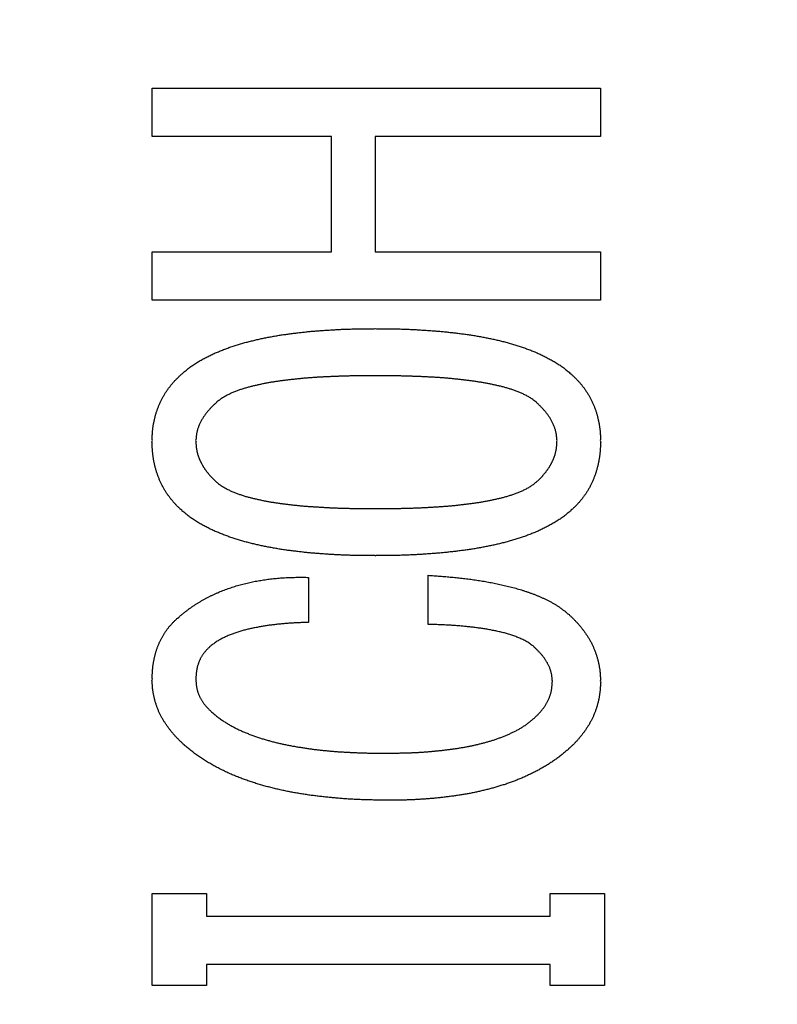
# Model space of a CAD drawing. Extents: x -146 to 140, y -95 to 119.
# Drawn here: x 28 to 31, y 73 to 76 of the extents above; entities that cross this region are included whole.
import ezdxf

# ---------------------------------------------------------------- set-up
doc = ezdxf.new("R2010")
doc.units = 0
doc.layers.get('0').update_dxf_attribs({"linetype": 'CONTINUOUS'})
doc.layers.get('DEFPOINTS').update_dxf_attribs({"linetype": 'CONTINUOUS'})
doc.styles.add('MX_DIMTXSTY_2', font='txt.shx', dxfattribs={"width": 1.25, "bigfont": 'extfont.shx'})
doc.styles.add('MX_DIMTXSTY_6', font='txt.shx', dxfattribs={"width": 0.9, "bigfont": 'extfont.shx'})
doc.styles.add('MX_NOTE_STANDARD', font='txt.shx', dxfattribs={"bigfont": 'extfont.shx'})
doc.dimstyles.new('MXDIMSTYLE', dxfattribs={"dimtxt": 3.2, "dimasz": 2.5, "dimexe": 1.52, "dimexo": 0, "dimgap": 1, "dimtad": 1, "dimdsep": 46, "dimtxsty": 'MX_NOTE_STANDARD', "dimblk1": 'OPEN30', "dimblk2": 'OPEN30', "dimsah": 1, "dimcen": 2.5, "dimadec": 0, "dimazin": 0, "dimtfac": 1, "dimtmove": 0, "dimatfit": 3, "dimldrblk": 'OPEN30', "dimfxl": 1, "dimtzin": 0, "dimarcsym": 0})

# ---------------------------------------------------------------- blocks, each defined once
blk = doc.blocks.new('_OPEN30')
at = {"color": 0, "linetype": 'ByBlock', "lineweight": -2}
for p, q in [((-1, 0.267949), (0, 0)), ((0, 0), (-1, -0.267949)), ((0, 0), (-1, 0))]:
    blk.add_line(p, q, dxfattribs=at)
blk = doc.blocks.new('*D116')
at = {"color": 110, "linetype": 'CONTINUOUS'}
for p, q in [((-7.774558, 87.433852), (-7.774558, 93.783852)), ((47.021783, 87.433852), (-9.294558, 87.433852)), ((-7.774558, 70.633852), (-7.774558, 87.433852)), ((47.021783, 70.633852), (-9.294558, 70.633852)), ((-7.774558, 70.633852), (-7.774558, 64.283852))]:
    blk.add_line(p, q, dxfattribs=at)
at = {"layer": 'DEFPOINTS', "color": 0, "linetype": 'CONTINUOUS'}
for p in [(-7.774558, 87.433852), (47.021783, 87.433852), (47.021783, 70.633852)]:
    blk.add_point(p, dxfattribs=at)
at = {"color": 110, "linetype": 'CONTINUOUS', "xscale": 2.77, "yscale": 2.77, "zscale": 2.77}
for p, rotation in [((-7.774558, 87.433852), 270), ((-7.774558, 70.633852), 90)]:
    blk.add_blockref('_OPEN30', p, dxfattribs=dict(at, rotation=rotation))
at = {"color": 110, "linetype": 'CONTINUOUS', "insert": (-10.274558, 79.033852), "char_height": 3, "attachment_point": 5, "rotation": 90, "style": 'MX_DIMTXSTY_2'}
blk.add_mtext('\\A1;16.8{\\A1;\\H0.50x;\\S±0.05^ ;}', dxfattribs=at)
blk = doc.blocks.new('DC_GROUP_006_44')
at = {"color": 254, "linetype": 'CONTINUOUS'}
for p, q in [((28.5192, 75.9507), (28.5192, 76.1111)), ((28.5192, 76.1111), (30.006, 76.1111)), ((30.006, 76.1111), (30.006, 75.9507)), ((29.1142, 75.9507), (28.5192, 75.9507)), ((29.1142, 75.5688), (29.1142, 75.9507)), ((30.006, 75.9507), (29.2585, 75.9507)), ((29.2585, 75.9507), (29.2585, 75.5688)), ((28.5192, 75.4083), (28.5192, 75.5688)), ((28.5192, 75.5688), (29.1142, 75.5688)), ((29.2585, 75.5688), (30.006, 75.5688)), ((30.006, 75.5688), (30.006, 75.4083)), ((30.006, 75.4083), (28.5192, 75.4083)), ((29.4345, 74.3335), (29.4345, 74.4962)), ((29.0379, 74.4894), (29.0379, 74.3403)), ((28.5192, 73.4413), (28.6997, 73.4413)), ((28.5192, 73.1362), (28.5192, 73.4413)), ((28.6997, 73.4413), (28.6997, 73.3667)), ((29.8387, 73.3667), (29.8387, 73.4413)), ((29.8387, 73.4413), (30.0192, 73.4413)), ((30.0192, 73.4413), (30.0192, 73.1362)), ((28.6997, 73.3667), (29.8387, 73.3667)), ((29.8387, 73.2063), (28.6997, 73.2063)), ((28.6997, 73.2063), (28.6997, 73.1362)), ((29.8387, 73.1362), (29.8387, 73.2063)), ((28.6997, 73.1362), (28.5192, 73.1362)), ((30.0192, 73.1362), (29.8387, 73.1362))]:
    blk.add_line(p, q, dxfattribs=at)
at = {"color": 254, "linetype": 'CONTINUOUS', "start_tangent": (1, 0), "end_tangent": (1, 0)}
for points in [[(28.6184, 75.1647), (28.6241, 75.1695), (28.6298, 75.1743), (28.6356, 75.179), (28.6415, 75.1836), (28.6474, 75.188), (28.6535, 75.1923), (28.6598, 75.1964), (28.666, 75.2004), (28.6724, 75.2042), (28.6789, 75.208), (28.6854, 75.2116), (28.6919, 75.2152), (28.6985, 75.2187), (28.7051, 75.2221), (28.7118, 75.2254), (28.7185, 75.2287), (28.7252, 75.2318), (28.7321, 75.2347), (28.7389, 75.2376), (28.7459, 75.2404), (28.7528, 75.2431), (28.7598, 75.2458), (28.7667, 75.2484), (28.7737, 75.251), (28.7807, 75.2535), (28.7878, 75.2559), (28.7948, 75.2582), (28.802, 75.2604), (28.8091, 75.2626), (28.8163, 75.2647), (28.8234, 75.2667), (28.8306, 75.2686), (28.8378, 75.2705), (28.845, 75.2724), (28.8523, 75.2741), (28.8595, 75.2759), (28.8668, 75.2776), (28.874, 75.2792), (28.8813, 75.2808), (28.8886, 75.2823), (28.8959, 75.2838), (28.9032, 75.2852), (28.9105, 75.2866), (28.9179, 75.288), (28.9252, 75.2893), (28.9325, 75.2906), (28.9399, 75.2918), (28.9472, 75.293), (28.9546, 75.2941), (28.962, 75.2951), (28.9693, 75.2961), (28.9767, 75.2971), (28.9841, 75.298), (28.9915, 75.2989), (28.9989, 75.2999), (29.0063, 75.3007), (29.0137, 75.3016), (29.0211, 75.3024), (29.0285, 75.3032), (29.0359, 75.304), (29.0433, 75.3047), (29.0508, 75.3054), (29.0582, 75.306), (29.0656, 75.3066), (29.073, 75.3071), (29.0805, 75.3077), (29.0879, 75.3082), (29.0953, 75.3087), (29.1028, 75.3092), (29.1102, 75.3096), (29.1176, 75.3101), (29.1251, 75.3105), (29.1325, 75.3109), (29.1399, 75.3113), (29.1474, 75.3117), (29.1548, 75.312), (29.1623, 75.3123), (29.1697, 75.3125), (29.1771, 75.3127), (29.1846, 75.3129), (29.192, 75.3131), (29.1995, 75.3133), (29.2069, 75.3134), (29.2144, 75.3135), (29.2218, 75.3136), (29.2293, 75.3136), (29.2367, 75.3137), (29.2442, 75.3138), (29.2516, 75.3138), (29.2591, 75.3139)], [(29.2591, 75.3139), (29.2666, 75.3138), (29.2741, 75.3138), (29.2817, 75.3137), (29.2892, 75.3136), (29.2967, 75.3136), (29.3043, 75.3135), (29.3118, 75.3134), (29.3193, 75.3133), (29.3268, 75.3131), (29.3344, 75.3129), (29.3419, 75.3128), (29.3494, 75.3125), (29.357, 75.3123), (29.3645, 75.312), (29.372, 75.3117), (29.3795, 75.3113), (29.3871, 75.311), (29.3946, 75.3106), (29.4021, 75.3101), (29.4096, 75.3097), (29.4171, 75.3092), (29.4246, 75.3087), (29.4322, 75.3082), (29.4397, 75.3077), (29.4472, 75.3072), (29.4547, 75.3066), (29.4622, 75.306), (29.4697, 75.3054), (29.4772, 75.3048), (29.4847, 75.3041), (29.4922, 75.3033), (29.4997, 75.3025), (29.5072, 75.3017), (29.5147, 75.3008), (29.5221, 75.3), (29.5296, 75.2991), (29.5371, 75.2982), (29.5446, 75.2972), (29.552, 75.2963), (29.5595, 75.2952), (29.567, 75.2942), (29.5744, 75.2931), (29.5818, 75.292), (29.5893, 75.2907), (29.5967, 75.2895), (29.6041, 75.2882), (29.6115, 75.2868), (29.6189, 75.2854), (29.6263, 75.284), (29.6337, 75.2825), (29.6411, 75.281), (29.6485, 75.2794), (29.6558, 75.2778), (29.6632, 75.2761), (29.6705, 75.2744), (29.6778, 75.2726), (29.6851, 75.2708), (29.6924, 75.2689), (29.6997, 75.2669), (29.7069, 75.2649), (29.7142, 75.2629), (29.7214, 75.2607), (29.7286, 75.2585), (29.7358, 75.2563), (29.7429, 75.2539), (29.75, 75.2514), (29.7571, 75.2489), (29.7642, 75.2462), (29.7712, 75.2436), (29.7782, 75.2408), (29.7852, 75.238), (29.7922, 75.2351), (29.7991, 75.2321), (29.806, 75.229), (29.8128, 75.2258), (29.8195, 75.2225), (29.8262, 75.219), (29.8329, 75.2155), (29.8395, 75.2119), (29.8461, 75.2083), (29.8526, 75.2045), (29.8591, 75.2006), (29.8654, 75.1966), (29.8717, 75.1924), (29.8779, 75.1881), (29.8839, 75.1836), (29.8899, 75.179), (29.8958, 75.1743), (29.9016, 75.1695), (29.9074, 75.1647)], [(28.5192, 74.941), (28.5193, 74.946), (28.5195, 74.9511), (28.5196, 74.9561), (28.5198, 74.9612), (28.5201, 74.9662), (28.5204, 74.9713), (28.5209, 74.9763), (28.5214, 74.9813), (28.5221, 74.9863), (28.5228, 74.9913), (28.5236, 74.9963), (28.5245, 75.0013), (28.5255, 75.0063), (28.5266, 75.0112), (28.5277, 75.0161), (28.5289, 75.021), (28.5302, 75.0259), (28.5315, 75.0308), (28.533, 75.0356), (28.5346, 75.0404), (28.5362, 75.0452), (28.538, 75.0499), (28.5398, 75.0547), (28.5418, 75.0593), (28.5438, 75.064), (28.5459, 75.0686), (28.548, 75.0731), (28.5503, 75.0777), (28.5526, 75.0821), (28.555, 75.0866), (28.5575, 75.091), (28.56, 75.0954), (28.5626, 75.0997), (28.5653, 75.104), (28.5681, 75.1082), (28.571, 75.1124), (28.5739, 75.1165), (28.5769, 75.1205), (28.5801, 75.1245), (28.5833, 75.1284), (28.5865, 75.1323), (28.5899, 75.136), (28.5933, 75.1398), (28.5968, 75.1434), (28.6003, 75.1471), (28.6039, 75.1506), (28.6075, 75.1542), (28.6111, 75.1577), (28.6147, 75.1612), (28.6184, 75.1647)], [(29.2591, 75.1579), (29.2531, 75.1579), (29.247, 75.1579), (29.241, 75.1579), (29.235, 75.1579), (29.229, 75.1578), (29.223, 75.1578), (29.217, 75.1577), (29.211, 75.1577), (29.2049, 75.1576), (29.1989, 75.1575), (29.1929, 75.1574), (29.1869, 75.1573), (29.1809, 75.1571), (29.1749, 75.157), (29.1689, 75.1568), (29.1629, 75.1567), (29.1569, 75.1565), (29.1508, 75.1563), (29.1448, 75.1561), (29.1388, 75.1559), (29.1328, 75.1557), (29.1268, 75.1555), (29.1208, 75.1552), (29.1148, 75.155), (29.1088, 75.1547), (29.1028, 75.1545), (29.0968, 75.1542), (29.0908, 75.1539), (29.0848, 75.1536), (29.0787, 75.1533), (29.0727, 75.1529), (29.0667, 75.1526), (29.0607, 75.1522), (29.0547, 75.1518), (29.0487, 75.1514), (29.0427, 75.151), (29.0367, 75.1505), (29.0308, 75.15), (29.0248, 75.1495), (29.0188, 75.149), (29.0128, 75.1484), (29.0068, 75.1478), (29.0008, 75.1472), (28.9948, 75.1466), (28.9889, 75.1459), (28.9829, 75.1453), (28.9769, 75.1446), (28.9709, 75.1439), (28.965, 75.1432), (28.959, 75.1424), (28.953, 75.1416), (28.9471, 75.1408), (28.9411, 75.14), (28.9352, 75.1392), (28.9292, 75.1383), (28.9233, 75.1374), (28.9173, 75.1365), (28.9114, 75.1355), (28.9055, 75.1344), (28.8996, 75.1334), (28.8936, 75.1322), (28.8877, 75.1311), (28.8819, 75.1299), (28.876, 75.1286), (28.8701, 75.1273), (28.8642, 75.126), (28.8584, 75.1246), (28.8525, 75.1232), (28.8467, 75.1218), (28.8409, 75.1203), (28.8351, 75.1187), (28.8293, 75.1171), (28.8235, 75.1154), (28.8178, 75.1136), (28.812, 75.1117), (28.8064, 75.1097), (28.8007, 75.1077), (28.7951, 75.1055), (28.7895, 75.1033), (28.784, 75.1009), (28.7785, 75.0984), (28.7731, 75.0958), (28.7678, 75.0931), (28.7624, 75.0902), (28.7572, 75.0873), (28.752, 75.0842), (28.747, 75.0809), (28.7421, 75.0774), (28.7374, 75.0736), (28.7328, 75.0698)], [(29.793, 75.0698), (29.7882, 75.0736), (29.7834, 75.0774), (29.7785, 75.081), (29.7734, 75.0843), (29.7682, 75.0875), (29.7629, 75.0905), (29.7575, 75.0933), (29.752, 75.0961), (29.7465, 75.0986), (29.7409, 75.1011), (29.7353, 75.1035), (29.7296, 75.1057), (29.7239, 75.1079), (29.7182, 75.11), (29.7124, 75.112), (29.7066, 75.1138), (29.7008, 75.1157), (29.695, 75.1174), (29.6891, 75.119), (29.6832, 75.1206), (29.6773, 75.1221), (29.6714, 75.1235), (29.6654, 75.1249), (29.6595, 75.1262), (29.6535, 75.1275), (29.6476, 75.1288), (29.6416, 75.13), (29.6356, 75.1312), (29.6296, 75.1324), (29.6236, 75.1335), (29.6176, 75.1346), (29.6116, 75.1356), (29.6056, 75.1366), (29.5996, 75.1375), (29.5935, 75.1384), (29.5875, 75.1393), (29.5815, 75.1401), (29.5754, 75.1409), (29.5694, 75.1417), (29.5633, 75.1425), (29.5573, 75.1432), (29.5512, 75.144), (29.5452, 75.1447), (29.5391, 75.1454), (29.533, 75.146), (29.527, 75.1467), (29.5209, 75.1473), (29.5149, 75.1479), (29.5088, 75.1485), (29.5027, 75.149), (29.4966, 75.1496), (29.4906, 75.1501), (29.4845, 75.1506), (29.4784, 75.151), (29.4723, 75.1515), (29.4662, 75.1519), (29.4602, 75.1523), (29.4541, 75.1526), (29.448, 75.153), (29.4419, 75.1533), (29.4358, 75.1536), (29.4297, 75.1539), (29.4236, 75.1542), (29.4175, 75.1545), (29.4114, 75.1548), (29.4054, 75.155), (29.3993, 75.1553), (29.3932, 75.1555), (29.3871, 75.1557), (29.381, 75.1559), (29.3749, 75.1561), (29.3688, 75.1563), (29.3627, 75.1565), (29.3566, 75.1567), (29.3505, 75.1568), (29.3444, 75.157), (29.3383, 75.1572), (29.3322, 75.1573), (29.3261, 75.1574), (29.32, 75.1575), (29.3139, 75.1576), (29.3078, 75.1577), (29.3017, 75.1578), (29.2957, 75.1578), (29.2896, 75.1578), (29.2835, 75.1579), (29.2774, 75.1579), (29.2713, 75.1579), (29.2652, 75.1579), (29.2591, 75.1579)], [(29.9074, 75.1647), (29.911, 75.1612), (29.9147, 75.1577), (29.9183, 75.1542), (29.9219, 75.1507), (29.9255, 75.1471), (29.929, 75.1435), (29.9324, 75.1398), (29.9358, 75.136), (29.9391, 75.1322), (29.9424, 75.1284), (29.9455, 75.1244), (29.9486, 75.1204), (29.9516, 75.1164), (29.9546, 75.1123), (29.9574, 75.1081), (29.9602, 75.1039), (29.9629, 75.0996), (29.9655, 75.0953), (29.9681, 75.0909), (29.9705, 75.0865), (29.9729, 75.0821), (29.9753, 75.0776), (29.9775, 75.0731), (29.9797, 75.0685), (29.9817, 75.0639), (29.9837, 75.0593), (29.9856, 75.0546), (29.9874, 75.0499), (29.9891, 75.0451), (29.9907, 75.0403), (29.9922, 75.0355), (29.9937, 75.0307), (29.995, 75.0258), (29.9963, 75.0209), (29.9975, 75.016), (29.9986, 75.0111), (29.9997, 75.0062), (30.0007, 75.0012), (30.0016, 74.9963), (30.0024, 74.9913), (30.0031, 74.9863), (30.0038, 74.9813), (30.0043, 74.9763), (30.0048, 74.9712), (30.0051, 74.9662), (30.0054, 74.9612), (30.0056, 74.9561), (30.0057, 74.9511), (30.0059, 74.946), (30.006, 74.941)], [(28.7328, 75.0698), (28.7292, 75.0663), (28.7255, 75.0628), (28.7219, 75.0593), (28.7184, 75.0558), (28.7148, 75.0522), (28.7114, 75.0486), (28.708, 75.0449), (28.7047, 75.0412), (28.7015, 75.0373), (28.6984, 75.0334), (28.6954, 75.0294), (28.6925, 75.0253), (28.6897, 75.0211), (28.687, 75.0169), (28.6845, 75.0126), (28.682, 75.0082), (28.6796, 75.0037), (28.6774, 74.9992), (28.6753, 74.9946), (28.6733, 74.99), (28.6716, 74.9853), (28.67, 74.9805), (28.6687, 74.9757), (28.6676, 74.9709), (28.6667, 74.966), (28.666, 74.961), (28.6654, 74.956), (28.6649, 74.951), (28.6645, 74.946), (28.6642, 74.941)], [(29.8616, 74.941), (29.8613, 74.946), (29.8609, 74.951), (29.8604, 74.956), (29.8598, 74.961), (29.8591, 74.966), (29.8582, 74.9709), (29.8571, 74.9757), (29.8557, 74.9805), (29.8542, 74.9853), (29.8524, 74.99), (29.8505, 74.9946), (29.8484, 74.9992), (29.8461, 75.0037), (29.8438, 75.0082), (29.8413, 75.0126), (29.8387, 75.0169), (29.836, 75.0211), (29.8333, 75.0253), (29.8304, 75.0294), (29.8274, 75.0334), (29.8243, 75.0373), (29.8211, 75.0412), (29.8178, 75.0449), (29.8144, 75.0486), (29.8109, 75.0522), (29.8074, 75.0558), (29.8038, 75.0593), (29.8002, 75.0628), (29.7966, 75.0663), (29.793, 75.0698)], [(28.6184, 74.7105), (28.6146, 74.714), (28.6109, 74.7176), (28.6072, 74.7212), (28.6035, 74.7248), (28.5998, 74.7285), (28.5962, 74.7323), (28.5927, 74.7361), (28.5893, 74.7399), (28.5859, 74.7439), (28.5826, 74.7479), (28.5794, 74.7519), (28.5763, 74.7561), (28.5732, 74.7603), (28.5702, 74.7645), (28.5673, 74.7688), (28.5645, 74.7732), (28.5618, 74.7776), (28.5592, 74.782), (28.5566, 74.7865), (28.5542, 74.7911), (28.5518, 74.7957), (28.5495, 74.8004), (28.5473, 74.805), (28.5451, 74.8098), (28.5431, 74.8145), (28.5411, 74.8193), (28.5392, 74.8241), (28.5374, 74.829), (28.5356, 74.8339), (28.534, 74.8388), (28.5325, 74.8438), (28.5311, 74.8487), (28.5298, 74.8537), (28.5285, 74.8588), (28.5274, 74.8638), (28.5263, 74.8689), (28.5253, 74.874), (28.5243, 74.8791), (28.5235, 74.8842), (28.5227, 74.8893), (28.5219, 74.8945), (28.5213, 74.8996), (28.5208, 74.9047), (28.5204, 74.9099), (28.52, 74.9151), (28.5198, 74.9202), (28.5196, 74.9254), (28.5194, 74.9306), (28.5193, 74.9358), (28.5192, 74.941)], [(28.6642, 74.941), (28.6643, 74.9378), (28.6644, 74.9347), (28.6646, 74.9316), (28.6648, 74.9284), (28.665, 74.9253), (28.6653, 74.9222), (28.6657, 74.9191), (28.6661, 74.916), (28.6667, 74.9129), (28.6672, 74.9098), (28.6679, 74.9067), (28.6686, 74.9037), (28.6694, 74.9006), (28.6702, 74.8976), (28.6711, 74.8946), (28.6721, 74.8916), (28.6732, 74.8887), (28.6742, 74.8857), (28.6754, 74.8828), (28.6766, 74.8799), (28.6779, 74.8771), (28.6792, 74.8742), (28.6806, 74.8714), (28.682, 74.8686), (28.6835, 74.8658), (28.685, 74.8631), (28.6865, 74.8603), (28.6881, 74.8577), (28.6898, 74.855), (28.6915, 74.8523), (28.6932, 74.8497), (28.695, 74.8472), (28.6968, 74.8446), (28.6987, 74.8421), (28.7006, 74.8396), (28.7025, 74.8371), (28.7045, 74.8347), (28.7065, 74.8323), (28.7085, 74.8299), (28.7106, 74.8275), (28.7127, 74.8252), (28.7148, 74.8229), (28.717, 74.8206), (28.7192, 74.8184), (28.7214, 74.8162), (28.7237, 74.814), (28.7259, 74.8118), (28.7282, 74.8097), (28.7305, 74.8075), (28.7328, 74.8054)], [(29.793, 74.8054), (29.7953, 74.8075), (29.7976, 74.8097), (29.7998, 74.8118), (29.8021, 74.814), (29.8044, 74.8162), (29.8066, 74.8184), (29.8088, 74.8206), (29.8109, 74.8229), (29.8131, 74.8252), (29.8152, 74.8275), (29.8172, 74.8299), (29.8193, 74.8323), (29.8213, 74.8347), (29.8232, 74.8371), (29.8252, 74.8396), (29.8271, 74.8421), (29.8289, 74.8446), (29.8307, 74.8472), (29.8325, 74.8497), (29.8343, 74.8523), (29.836, 74.855), (29.8376, 74.8577), (29.8392, 74.8603), (29.8408, 74.8631), (29.8423, 74.8658), (29.8438, 74.8686), (29.8452, 74.8714), (29.8466, 74.8742), (29.8479, 74.8771), (29.8491, 74.8799), (29.8504, 74.8828), (29.8515, 74.8857), (29.8526, 74.8887), (29.8537, 74.8916), (29.8546, 74.8946), (29.8555, 74.8976), (29.8564, 74.9006), (29.8572, 74.9037), (29.8579, 74.9067), (29.8585, 74.9098), (29.8591, 74.9129), (29.8596, 74.916), (29.8601, 74.9191), (29.8604, 74.9222), (29.8607, 74.9253), (29.861, 74.9284), (29.8612, 74.9316), (29.8613, 74.9347), (29.8615, 74.9378), (29.8616, 74.941)], [(30.006, 74.941), (30.0059, 74.9358), (30.0058, 74.9306), (30.0056, 74.9254), (30.0054, 74.9203), (30.0052, 74.9151), (30.0048, 74.9099), (30.0044, 74.9048), (30.0039, 74.8996), (30.0033, 74.8945), (30.0026, 74.8894), (30.0017, 74.8843), (30.0009, 74.8792), (29.9999, 74.8741), (29.9989, 74.869), (29.9978, 74.8639), (29.9967, 74.8589), (29.9954, 74.8538), (29.9941, 74.8488), (29.9927, 74.8439), (29.9912, 74.8389), (29.9896, 74.834), (29.988, 74.8291), (29.9862, 74.8242), (29.9843, 74.8194), (29.9824, 74.8146), (29.9804, 74.8098), (29.9783, 74.8051), (29.976, 74.8004), (29.9738, 74.7958), (29.9714, 74.7912), (29.9689, 74.7866), (29.9663, 74.7821), (29.9637, 74.7777), (29.961, 74.7733), (29.9582, 74.7689), (29.9553, 74.7646), (29.9523, 74.7604), (29.9493, 74.7562), (29.9462, 74.752), (29.943, 74.7479), (29.9398, 74.7439), (29.9364, 74.7399), (29.933, 74.7361), (29.9295, 74.7322), (29.9259, 74.7285), (29.9223, 74.7248), (29.9186, 74.7212), (29.9149, 74.7176), (29.9111, 74.714), (29.9074, 74.7105)], [(28.7328, 74.8054), (28.7374, 74.8015), (28.7421, 74.7978), (28.747, 74.7942), (28.752, 74.7909), (28.7572, 74.7879), (28.7624, 74.7849), (28.7677, 74.7821), (28.7731, 74.7793), (28.7785, 74.7767), (28.784, 74.7743), (28.7896, 74.772), (28.7952, 74.7698), (28.8008, 74.7677), (28.8065, 74.7657), (28.8121, 74.7636), (28.8178, 74.7617), (28.8235, 74.7598), (28.8293, 74.758), (28.8351, 74.7564), (28.8409, 74.7548), (28.8467, 74.7534), (28.8525, 74.7519), (28.8584, 74.7505), (28.8642, 74.7492), (28.8701, 74.7478), (28.876, 74.7465), (28.8819, 74.7453), (28.8878, 74.7441), (28.8937, 74.7429), (28.8996, 74.7418), (28.9055, 74.7407), (28.9114, 74.7397), (28.9173, 74.7387), (28.9233, 74.7378), (28.9292, 74.7369), (28.9352, 74.736), (28.9411, 74.7351), (28.9471, 74.7343), (28.953, 74.7335), (28.959, 74.7328), (28.965, 74.732), (28.9709, 74.7313), (28.9769, 74.7306), (28.9829, 74.7299), (28.9889, 74.7292), (28.9948, 74.7286), (29.0008, 74.7279), (29.0068, 74.7273), (29.0128, 74.7267), (29.0188, 74.7262), (29.0248, 74.7257), (29.0308, 74.7252), (29.0368, 74.7247), (29.0428, 74.7243), (29.0488, 74.724), (29.0548, 74.7236), (29.0608, 74.7232), (29.0668, 74.7229), (29.0728, 74.7225), (29.0788, 74.7221), (29.0848, 74.7218), (29.0908, 74.7214), (29.0968, 74.7211), (29.1028, 74.7207), (29.1088, 74.7204), (29.1148, 74.7201), (29.1208, 74.7199), (29.1268, 74.7196), (29.1328, 74.7194), (29.1388, 74.7192), (29.1448, 74.719), (29.1508, 74.7188), (29.1569, 74.7187), (29.1629, 74.7185), (29.1689, 74.7183), (29.1749, 74.7182), (29.1809, 74.718), (29.1869, 74.7179), (29.1929, 74.7178), (29.1989, 74.7177), (29.205, 74.7176), (29.211, 74.7175), (29.217, 74.7174), (29.223, 74.7174), (29.229, 74.7173), (29.235, 74.7173), (29.241, 74.7173), (29.247, 74.7173), (29.2531, 74.7172), (29.2591, 74.7172)], [(29.2591, 74.7172), (29.2652, 74.7172), (29.2713, 74.7173), (29.2774, 74.7173), (29.2835, 74.7173), (29.2896, 74.7173), (29.2957, 74.7174), (29.3017, 74.7174), (29.3078, 74.7175), (29.3139, 74.7175), (29.32, 74.7176), (29.3261, 74.7178), (29.3322, 74.7179), (29.3383, 74.718), (29.3444, 74.7182), (29.3505, 74.7183), (29.3566, 74.7185), (29.3627, 74.7187), (29.3688, 74.7188), (29.3749, 74.719), (29.381, 74.7192), (29.3871, 74.7194), (29.3932, 74.7196), (29.3993, 74.7199), (29.4054, 74.7201), (29.4114, 74.7204), (29.4175, 74.7207), (29.4236, 74.721), (29.4297, 74.7214), (29.4358, 74.7217), (29.4419, 74.7221), (29.448, 74.7224), (29.4541, 74.7228), (29.4601, 74.7232), (29.4662, 74.7235), (29.4723, 74.7239), (29.4784, 74.7243), (29.4845, 74.7247), (29.4906, 74.7251), (29.4966, 74.7256), (29.5027, 74.7261), (29.5088, 74.7267), (29.5149, 74.7272), (29.5209, 74.7278), (29.527, 74.7285), (29.533, 74.7291), (29.5391, 74.7298), (29.5452, 74.7305), (29.5512, 74.7312), (29.5573, 74.7319), (29.5633, 74.7327), (29.5694, 74.7334), (29.5754, 74.7342), (29.5815, 74.735), (29.5875, 74.7359), (29.5935, 74.7367), (29.5996, 74.7376), (29.6056, 74.7386), (29.6116, 74.7396), (29.6176, 74.7406), (29.6236, 74.7417), (29.6296, 74.7428), (29.6356, 74.744), (29.6416, 74.7452), (29.6475, 74.7464), (29.6535, 74.7477), (29.6595, 74.749), (29.6654, 74.7503), (29.6714, 74.7517), (29.6773, 74.7531), (29.6832, 74.7546), (29.6891, 74.7561), (29.695, 74.7578), (29.7008, 74.7595), (29.7066, 74.7614), (29.7124, 74.7634), (29.7181, 74.7654), (29.7238, 74.7675), (29.7296, 74.7696), (29.7353, 74.7718), (29.7409, 74.7741), (29.7465, 74.7765), (29.752, 74.7791), (29.7575, 74.7818), (29.7629, 74.7847), (29.7682, 74.7877), (29.7734, 74.7908), (29.7785, 74.7942), (29.7834, 74.7978), (29.7882, 74.8015), (29.793, 74.8054)], [(29.2591, 74.5613), (29.2516, 74.5614), (29.2442, 74.5614), (29.2367, 74.5615), (29.2293, 74.5615), (29.2218, 74.5616), (29.2144, 74.5617), (29.2069, 74.5618), (29.1995, 74.5619), (29.192, 74.562), (29.1846, 74.5622), (29.1771, 74.5624), (29.1697, 74.5626), (29.1623, 74.5629), (29.1548, 74.5632), (29.1474, 74.5635), (29.1399, 74.5638), (29.1325, 74.5642), (29.1251, 74.5646), (29.1176, 74.5651), (29.1102, 74.5655), (29.1028, 74.566), (29.0953, 74.5665), (29.0879, 74.567), (29.0805, 74.5675), (29.073, 74.568), (29.0656, 74.5686), (29.0582, 74.5692), (29.0508, 74.5698), (29.0433, 74.5705), (29.0359, 74.5712), (29.0285, 74.5719), (29.0211, 74.5727), (29.0137, 74.5736), (29.0063, 74.5744), (28.9989, 74.5753), (28.9915, 74.5762), (28.9841, 74.5771), (28.9767, 74.5781), (28.9693, 74.579), (28.962, 74.5801), (28.9546, 74.5811), (28.9472, 74.5822), (28.9399, 74.5834), (28.9325, 74.5846), (28.9252, 74.5859), (28.9179, 74.5872), (28.9105, 74.5885), (28.9032, 74.5899), (28.8959, 74.5914), (28.8886, 74.5929), (28.8813, 74.5944), (28.874, 74.596), (28.8668, 74.5976), (28.8595, 74.5993), (28.8523, 74.601), (28.845, 74.6028), (28.8378, 74.6047), (28.8306, 74.6065), (28.8234, 74.6085), (28.8163, 74.6105), (28.8091, 74.6126), (28.802, 74.6147), (28.7948, 74.6169), (28.7878, 74.6193), (28.7807, 74.6217), (28.7737, 74.6242), (28.7667, 74.6267), (28.7598, 74.6294), (28.7528, 74.6321), (28.7459, 74.6348), (28.7389, 74.6376), (28.7321, 74.6404), (28.7252, 74.6434), (28.7185, 74.6465), (28.7118, 74.6497), (28.7051, 74.6531), (28.6985, 74.6565), (28.6919, 74.66), (28.6854, 74.6636), (28.6789, 74.6672), (28.6724, 74.6709), (28.666, 74.6748), (28.6598, 74.6788), (28.6535, 74.6829), (28.6474, 74.6872), (28.6415, 74.6916), (28.6356, 74.6962), (28.6298, 74.7009), (28.6241, 74.7056), (28.6184, 74.7105)], [(29.9074, 74.7105), (29.9016, 74.7056), (29.8958, 74.7008), (29.8899, 74.6961), (29.8839, 74.6915), (29.8779, 74.6871), (29.8717, 74.6828), (29.8654, 74.6786), (29.8591, 74.6746), (29.8526, 74.6707), (29.8461, 74.6669), (29.8395, 74.6632), (29.8329, 74.6596), (29.8262, 74.6561), (29.8195, 74.6527), (29.8128, 74.6493), (29.806, 74.6461), (29.7991, 74.643), (29.7922, 74.64), (29.7852, 74.6371), (29.7782, 74.6343), (29.7712, 74.6316), (29.7642, 74.6289), (29.7571, 74.6263), (29.75, 74.6238), (29.7429, 74.6213), (29.7358, 74.6189), (29.7286, 74.6166), (29.7214, 74.6144), (29.7142, 74.6123), (29.7069, 74.6102), (29.6997, 74.6082), (29.6924, 74.6063), (29.6851, 74.6044), (29.6778, 74.6025), (29.6705, 74.6008), (29.6632, 74.599), (29.6558, 74.5973), (29.6485, 74.5957), (29.6411, 74.5942), (29.6337, 74.5926), (29.6263, 74.5912), (29.6189, 74.5897), (29.6115, 74.5883), (29.6041, 74.587), (29.5967, 74.5857), (29.5893, 74.5844), (29.5818, 74.5832), (29.5744, 74.5821), (29.567, 74.581), (29.5595, 74.5799), (29.552, 74.5789), (29.5446, 74.5779), (29.5371, 74.577), (29.5296, 74.5761), (29.5221, 74.5752), (29.5147, 74.5743), (29.5072, 74.5735), (29.4997, 74.5726), (29.4922, 74.5719), (29.4847, 74.5711), (29.4772, 74.5704), (29.4697, 74.5697), (29.4622, 74.5691), (29.4547, 74.5685), (29.4472, 74.568), (29.4397, 74.5674), (29.4322, 74.5669), (29.4246, 74.5664), (29.4171, 74.5659), (29.4096, 74.5655), (29.4021, 74.565), (29.3946, 74.5646), (29.3871, 74.5642), (29.3795, 74.5638), (29.372, 74.5635), (29.3645, 74.5632), (29.357, 74.5629), (29.3494, 74.5626), (29.3419, 74.5624), (29.3344, 74.5622), (29.3268, 74.562), (29.3193, 74.5619), (29.3118, 74.5618), (29.3043, 74.5617), (29.2967, 74.5616), (29.2892, 74.5615), (29.2817, 74.5615), (29.2741, 74.5614), (29.2666, 74.5614), (29.2591, 74.5613)], [(29.4345, 74.4962), (29.4443, 74.4955), (29.4541, 74.4948), (29.4638, 74.4941), (29.4736, 74.4934), (29.4834, 74.4926), (29.4932, 74.4918), (29.5029, 74.491), (29.5127, 74.4901), (29.5225, 74.4892), (29.5322, 74.4882), (29.542, 74.4872), (29.5517, 74.4861), (29.5615, 74.4849), (29.5712, 74.4837), (29.5809, 74.4823), (29.5906, 74.4809), (29.6003, 74.4795), (29.61, 74.4779), (29.6197, 74.4763), (29.6293, 74.4746), (29.639, 74.4728), (29.6486, 74.471), (29.6582, 74.4691), (29.6678, 74.4671), (29.6774, 74.465), (29.687, 74.4628), (29.6965, 74.4605), (29.7061, 74.4582), (29.7156, 74.4557), (29.725, 74.4531), (29.7344, 74.4504), (29.7438, 74.4476), (29.7532, 74.4446), (29.7625, 74.4415), (29.7718, 74.4383), (29.781, 74.4349), (29.7901, 74.4314), (29.7992, 74.4277), (29.8083, 74.4239), (29.8172, 74.4199), (29.8261, 74.4157), (29.8349, 74.4113), (29.8435, 74.4067), (29.8521, 74.4018), (29.8604, 74.3967), (29.8686, 74.3912), (29.8765, 74.3855), (29.8844, 74.3796), (29.8921, 74.3735), (29.8997, 74.3674)], [(28.6031, 74.3539), (28.6103, 74.3598), (28.6175, 74.3658), (28.6247, 74.3717), (28.632, 74.3775), (28.6395, 74.3832), (28.647, 74.3886), (28.6547, 74.394), (28.6625, 74.3991), (28.6704, 74.404), (28.6784, 74.4088), (28.6865, 74.4135), (28.6946, 74.418), (28.7029, 74.4224), (28.7112, 74.4267), (28.7196, 74.4308), (28.728, 74.4347), (28.7366, 74.4385), (28.7451, 74.4422), (28.7538, 74.4457), (28.7625, 74.449), (28.7713, 74.4521), (28.7801, 74.4552), (28.789, 74.4581), (28.7979, 74.4608), (28.8069, 74.4634), (28.8159, 74.4659), (28.8249, 74.4683), (28.834, 74.4705), (28.8431, 74.4726), (28.8522, 74.4745), (28.8614, 74.4763), (28.8706, 74.478), (28.8798, 74.4795), (28.889, 74.481), (28.8982, 74.4823), (28.9075, 74.4835), (28.9168, 74.4846), (28.926, 74.4856), (28.9353, 74.4865), (28.9446, 74.4873), (28.9539, 74.488), (28.9633, 74.4885), (28.9726, 74.4889), (28.9819, 74.4892), (28.9912, 74.4894), (29.0005, 74.4896), (29.0099, 74.4896), (29.0192, 74.4896), (29.0285, 74.4895), (29.0379, 74.4894)], [(29.8997, 74.3674), (29.9035, 74.3639), (29.9072, 74.3604), (29.9109, 74.3569), (29.9145, 74.3533), (29.9182, 74.3497), (29.9218, 74.3461), (29.9253, 74.3424), (29.9288, 74.3386), (29.9322, 74.3348), (29.9355, 74.331), (29.9388, 74.3271), (29.9421, 74.3231), (29.9452, 74.3191), (29.9483, 74.315), (29.9514, 74.3109), (29.9543, 74.3067), (29.9572, 74.3025), (29.9601, 74.2983), (29.9628, 74.294), (29.9655, 74.2896), (29.9682, 74.2852), (29.9707, 74.2808), (29.9732, 74.2763), (29.9756, 74.2718), (29.9779, 74.2672), (29.9801, 74.2626), (29.9822, 74.258), (29.9842, 74.2533), (29.9862, 74.2486), (29.988, 74.2438), (29.9898, 74.239), (29.9914, 74.2342), (29.993, 74.2293), (29.9945, 74.2244), (29.9959, 74.2195), (29.9972, 74.2145), (29.9984, 74.2096), (29.9995, 74.2046), (30.0006, 74.1996), (30.0015, 74.1945), (30.0024, 74.1895), (30.0032, 74.1845), (30.0038, 74.1794), (30.0044, 74.1743), (30.0048, 74.1692), (30.0051, 74.1641), (30.0054, 74.159), (30.0056, 74.1539), (30.0058, 74.1488), (30.006, 74.1437)], [(28.5192, 74.1505), (28.5194, 74.155), (28.5195, 74.1595), (28.5196, 74.1641), (28.5198, 74.1686), (28.5201, 74.1732), (28.5203, 74.1777), (28.5207, 74.1822), (28.5211, 74.1867), (28.5216, 74.1913), (28.5221, 74.1958), (28.5228, 74.2003), (28.5234, 74.2048), (28.5242, 74.2092), (28.525, 74.2137), (28.5259, 74.2182), (28.5269, 74.2226), (28.5279, 74.227), (28.5289, 74.2314), (28.5301, 74.2358), (28.5313, 74.2402), (28.5326, 74.2446), (28.534, 74.2489), (28.5354, 74.2532), (28.5369, 74.2575), (28.5386, 74.2617), (28.5402, 74.2659), (28.542, 74.2701), (28.5439, 74.2743), (28.5458, 74.2784), (28.5478, 74.2825), (28.5499, 74.2865), (28.5521, 74.2905), (28.5544, 74.2944), (28.5567, 74.2983), (28.5591, 74.3022), (28.5615, 74.306), (28.5641, 74.3098), (28.5667, 74.3135), (28.5693, 74.3172), (28.572, 74.3208), (28.5748, 74.3244), (28.5777, 74.3279), (28.5807, 74.3314), (28.5837, 74.3347), (28.5868, 74.338), (28.59, 74.3413), (28.5932, 74.3445), (28.5965, 74.3476), (28.5998, 74.3507), (28.6031, 74.3539)], [(29.0379, 74.3403), (29.031, 74.34), (29.0241, 74.3397), (29.0173, 74.3394), (29.0104, 74.3391), (29.0036, 74.3388), (28.9967, 74.3385), (28.9898, 74.3381), (28.983, 74.3377), (28.9761, 74.3373), (28.9692, 74.3368), (28.9624, 74.3362), (28.9555, 74.3357), (28.9487, 74.3351), (28.9419, 74.3344), (28.935, 74.3337), (28.9282, 74.333), (28.9214, 74.3321), (28.9145, 74.3313), (28.9077, 74.3304), (28.9009, 74.3294), (28.8941, 74.3284), (28.8873, 74.3273), (28.8806, 74.3261), (28.8738, 74.325), (28.867, 74.3237), (28.8603, 74.3224), (28.8536, 74.321), (28.8468, 74.3196), (28.8401, 74.3181), (28.8334, 74.3164), (28.8268, 74.3147), (28.8201, 74.313), (28.8135, 74.3111), (28.807, 74.3091), (28.8004, 74.307), (28.7939, 74.3048), (28.7874, 74.3025), (28.781, 74.3001), (28.7746, 74.2975), (28.7683, 74.2948), (28.762, 74.292), (28.7558, 74.2891), (28.7496, 74.286), (28.7436, 74.2827), (28.7377, 74.2792), (28.7319, 74.2755), (28.7263, 74.2715), (28.7208, 74.2674), (28.7153, 74.2632), (28.7099, 74.2589)], [(29.7853, 74.2589), (29.7796, 74.2634), (29.7738, 74.2678), (29.7679, 74.2721), (29.7617, 74.276), (29.7554, 74.2796), (29.7489, 74.2829), (29.7423, 74.286), (29.7356, 74.2888), (29.7288, 74.2915), (29.722, 74.2941), (29.7151, 74.2966), (29.7082, 74.2989), (29.7013, 74.301), (29.6943, 74.3031), (29.6873, 74.305), (29.6802, 74.3068), (29.6731, 74.3084), (29.666, 74.31), (29.6589, 74.3116), (29.6517, 74.313), (29.6446, 74.3144), (29.6374, 74.3158), (29.6303, 74.3171), (29.6231, 74.3183), (29.6159, 74.3194), (29.6087, 74.3205), (29.6015, 74.3215), (29.5943, 74.3225), (29.587, 74.3234), (29.5798, 74.3243), (29.5726, 74.3251), (29.5653, 74.3259), (29.5581, 74.3266), (29.5508, 74.3273), (29.5436, 74.3279), (29.5363, 74.3285), (29.5291, 74.3291), (29.5218, 74.3296), (29.5145, 74.3301), (29.5073, 74.3306), (29.5, 74.331), (29.4927, 74.3314), (29.4854, 74.3317), (29.4782, 74.332), (29.4709, 74.3323), (29.4636, 74.3326), (29.4563, 74.3328), (29.4491, 74.3331), (29.4418, 74.3333), (29.4345, 74.3335)], [(28.7099, 74.2589), (28.707, 74.2561), (28.7042, 74.2532), (28.7014, 74.2503), (28.6986, 74.2473), (28.6959, 74.2443), (28.6933, 74.2412), (28.6908, 74.2381), (28.6883, 74.2348), (28.6861, 74.2315), (28.6839, 74.2281), (28.6818, 74.2246), (28.6799, 74.221), (28.6781, 74.2174), (28.6764, 74.2137), (28.6748, 74.2099), (28.6733, 74.2061), (28.672, 74.2023), (28.6707, 74.1985), (28.6696, 74.1946), (28.6686, 74.1906), (28.6677, 74.1867), (28.667, 74.1827), (28.6664, 74.1787), (28.6658, 74.1747), (28.6654, 74.1707), (28.6651, 74.1667), (28.6648, 74.1626), (28.6645, 74.1586), (28.6643, 74.1545), (28.6642, 74.1505)], [(29.8464, 74.1437), (29.846, 74.1482), (29.8456, 74.1526), (29.8452, 74.1571), (29.8446, 74.1616), (29.844, 74.166), (29.8432, 74.1704), (29.8422, 74.1747), (29.841, 74.179), (29.8397, 74.1833), (29.8382, 74.1875), (29.8365, 74.1917), (29.8347, 74.1958), (29.8327, 74.1999), (29.8307, 74.2038), (29.8285, 74.2078), (29.8262, 74.2116), (29.8238, 74.2154), (29.8213, 74.2192), (29.8187, 74.2228), (29.816, 74.2264), (29.8132, 74.2299), (29.8104, 74.2333), (29.8074, 74.2367), (29.8044, 74.24), (29.8013, 74.2432), (29.7982, 74.2464), (29.795, 74.2496), (29.7918, 74.2527), (29.7886, 74.2558), (29.7853, 74.2589)], [(28.626, 73.9335), (28.6224, 73.9369), (28.6187, 73.9403), (28.6151, 73.9438), (28.6115, 73.9472), (28.6079, 73.9507), (28.6044, 73.9542), (28.6009, 73.9578), (28.5975, 73.9614), (28.5941, 73.9651), (28.5908, 73.9688), (28.5875, 73.9726), (28.5844, 73.9765), (28.5812, 73.9804), (28.5782, 73.9843), (28.5751, 73.9883), (28.5722, 73.9923), (28.5693, 73.9964), (28.5665, 74.0005), (28.5637, 74.0046), (28.561, 74.0088), (28.5583, 74.013), (28.5557, 74.0173), (28.5531, 74.0216), (28.5507, 74.0259), (28.5483, 74.0303), (28.546, 74.0347), (28.5438, 74.0392), (28.5418, 74.0438), (28.5398, 74.0484), (28.5379, 74.053), (28.5361, 74.0576), (28.5344, 74.0623), (28.5328, 74.0671), (28.5313, 74.0718), (28.5298, 74.0766), (28.5285, 74.0814), (28.5272, 74.0862), (28.526, 74.0911), (28.5249, 74.0959), (28.5239, 74.1008), (28.523, 74.1058), (28.5222, 74.1107), (28.5215, 74.1156), (28.5209, 74.1206), (28.5205, 74.1255), (28.5201, 74.1305), (28.5198, 74.1355), (28.5196, 74.1405), (28.5194, 74.1455), (28.5192, 74.1505)], [(28.6642, 74.1505), (28.6644, 74.1463), (28.6647, 74.1421), (28.6651, 74.138), (28.6655, 74.1339), (28.666, 74.1297), (28.6666, 74.1256), (28.6674, 74.1216), (28.6683, 74.1175), (28.6694, 74.1135), (28.6706, 74.1095), (28.672, 74.1056), (28.6735, 74.1017), (28.6751, 74.0979), (28.6768, 74.0941), (28.6787, 74.0903), (28.6806, 74.0867), (28.6827, 74.083), (28.6849, 74.0795), (28.6871, 74.076), (28.6895, 74.0726), (28.692, 74.0692), (28.6946, 74.066), (28.6972, 74.0628), (28.7, 74.0597), (28.7028, 74.0567), (28.7057, 74.0537), (28.7086, 74.0507), (28.7116, 74.0478), (28.7145, 74.0449), (28.7175, 74.042)], [(29.7853, 74.0216), (29.7887, 74.0249), (29.792, 74.0282), (29.7954, 74.0315), (29.7987, 74.0349), (29.8019, 74.0383), (29.8051, 74.0417), (29.8082, 74.0452), (29.8112, 74.0488), (29.8141, 74.0524), (29.817, 74.0562), (29.8197, 74.06), (29.8223, 74.0639), (29.8248, 74.0679), (29.8272, 74.0719), (29.8294, 74.076), (29.8316, 74.0802), (29.8336, 74.0845), (29.8355, 74.0888), (29.8372, 74.0932), (29.8388, 74.0976), (29.8402, 74.102), (29.8414, 74.1066), (29.8425, 74.1111), (29.8434, 74.1157), (29.8441, 74.1203), (29.8447, 74.125), (29.8452, 74.1296), (29.8457, 74.1343), (29.846, 74.139), (29.8464, 74.1437)], [(30.006, 74.1437), (30.0058, 74.1386), (30.0056, 74.1335), (30.0054, 74.1283), (30.0052, 74.1232), (30.0048, 74.1182), (30.0044, 74.1131), (30.0038, 74.108), (30.0031, 74.1029), (30.0024, 74.0979), (30.0015, 74.0928), (30.0005, 74.0878), (29.9995, 74.0828), (29.9983, 74.0778), (29.9971, 74.0728), (29.9958, 74.0679), (29.9945, 74.063), (29.993, 74.0581), (29.9914, 74.0532), (29.9898, 74.0484), (29.988, 74.0436), (29.9862, 74.0388), (29.9842, 74.0341), (29.9822, 74.0294), (29.9801, 74.0247), (29.9779, 74.0201), (29.9756, 74.0156), (29.9732, 74.011), (29.9707, 74.0066), (29.9682, 74.0021), (29.9655, 73.9977), (29.9628, 73.9934), (29.96, 73.9891), (29.9572, 73.9849), (29.9542, 73.9807), (29.9513, 73.9766), (29.9482, 73.9725), (29.9451, 73.9684), (29.9419, 73.9644), (29.9387, 73.9604), (29.9355, 73.9565), (29.9321, 73.9526), (29.9287, 73.9487), (29.9253, 73.945), (29.9218, 73.9413), (29.9182, 73.9376), (29.9146, 73.934), (29.9109, 73.9305), (29.9072, 73.927), (29.9035, 73.9235), (29.8997, 73.92)], [(28.7175, 74.042), (28.7226, 74.0377), (28.7277, 74.0334), (28.7329, 74.0292), (28.7382, 74.0252), (28.7436, 74.0212), (28.749, 74.0174), (28.7546, 74.0138), (28.7602, 74.0102), (28.7659, 74.0066), (28.7715, 74.0032), (28.7773, 73.9998), (28.7831, 73.9966), (28.7889, 73.9934), (28.7948, 73.9903), (28.8008, 73.9873), (28.8068, 73.9844), (28.8128, 73.9816), (28.8189, 73.9789), (28.825, 73.9762), (28.8312, 73.9737), (28.8373, 73.9712), (28.8435, 73.9688), (28.8498, 73.9664), (28.856, 73.9642), (28.8623, 73.962), (28.8686, 73.9598), (28.8749, 73.9577), (28.8813, 73.9556), (28.8876, 73.9536), (28.894, 73.9517), (28.9004, 73.9498), (28.9068, 73.948), (28.9132, 73.9462), (28.9196, 73.9445), (28.9261, 73.9429), (28.9325, 73.9413), (28.939, 73.9398), (28.9455, 73.9383), (28.952, 73.9368), (28.9585, 73.9354), (28.9651, 73.9341), (28.9716, 73.9328), (28.9781, 73.9316), (28.9847, 73.9303), (28.9912, 73.9292), (28.9978, 73.928), (29.0043, 73.9269), (29.0109, 73.9259), (29.0175, 73.9248), (29.0241, 73.9238), (29.0307, 73.9228), (29.0372, 73.9219), (29.0438, 73.9209), (29.0504, 73.9201), (29.057, 73.9192), (29.0637, 73.9184), (29.0703, 73.9176), (29.0769, 73.9169), (29.0835, 73.9162), (29.0901, 73.9155), (29.0968, 73.9149), (29.1034, 73.9142), (29.11, 73.9136), (29.1166, 73.9131), (29.1233, 73.9125), (29.1299, 73.912), (29.1366, 73.9115), (29.1432, 73.9111), (29.1499, 73.9107), (29.1565, 73.9103), (29.1631, 73.9099), (29.1698, 73.9096), (29.1764, 73.9092), (29.1831, 73.9089), (29.1897, 73.9086), (29.1964, 73.9083), (29.203, 73.9081), (29.2097, 73.9078), (29.2164, 73.9076), (29.223, 73.9074), (29.2297, 73.9072), (29.2363, 73.907), (29.243, 73.9069), (29.2496, 73.9067), (29.2563, 73.9067), (29.2629, 73.9066), (29.2696, 73.9065), (29.2763, 73.9065), (29.2829, 73.9064), (29.2896, 73.9064)], [(29.2896, 73.9064), (29.2953, 73.9065), (29.3011, 73.9065), (29.3069, 73.9066), (29.3126, 73.9066), (29.3184, 73.9067), (29.3242, 73.9068), (29.3299, 73.9069), (29.3357, 73.907), (29.3414, 73.9071), (29.3472, 73.9072), (29.353, 73.9073), (29.3587, 73.9075), (29.3645, 73.9076), (29.3702, 73.9078), (29.376, 73.908), (29.3818, 73.9083), (29.3875, 73.9085), (29.3933, 73.9088), (29.399, 73.9091), (29.4048, 73.9094), (29.4105, 73.9098), (29.4163, 73.9102), (29.422, 73.9106), (29.4278, 73.911), (29.4335, 73.9115), (29.4393, 73.912), (29.445, 73.9125), (29.4507, 73.9131), (29.4565, 73.9136), (29.4622, 73.9142), (29.468, 73.9147), (29.4737, 73.9153), (29.4794, 73.9159), (29.4851, 73.9165), (29.4909, 73.9172), (29.4966, 73.9179), (29.5023, 73.9186), (29.508, 73.9193), (29.5137, 73.92), (29.5195, 73.9208), (29.5252, 73.9216), (29.5309, 73.9225), (29.5366, 73.9234), (29.5422, 73.9243), (29.5479, 73.9253), (29.5536, 73.9263), (29.5593, 73.9274), (29.5649, 73.9285), (29.5706, 73.9296), (29.5762, 73.9307), (29.5819, 73.9319), (29.5875, 73.9331), (29.5931, 73.9344), (29.5987, 73.9357), (29.6043, 73.937), (29.6099, 73.9384), (29.6155, 73.9399), (29.6211, 73.9413), (29.6266, 73.9429), (29.6322, 73.9444), (29.6377, 73.946), (29.6433, 73.9476), (29.6488, 73.9493), (29.6542, 73.9511), (29.6597, 73.953), (29.6651, 73.9549), (29.6706, 73.9569), (29.6759, 73.9589), (29.6813, 73.961), (29.6867, 73.9632), (29.692, 73.9654), (29.6973, 73.9676), (29.7026, 73.97), (29.7078, 73.9723), (29.713, 73.9748), (29.7182, 73.9773), (29.7234, 73.9798), (29.7285, 73.9825), (29.7336, 73.9852), (29.7386, 73.9881), (29.7435, 73.991), (29.7484, 73.9941), (29.7533, 73.9972), (29.758, 74.0004), (29.7627, 74.0038), (29.7674, 74.0072), (29.7719, 74.0108), (29.7764, 74.0143), (29.7809, 74.018), (29.7853, 74.0216)], [(29.3048, 73.7505), (29.2969, 73.7505), (29.2889, 73.7506), (29.2809, 73.7507), (29.2729, 73.7508), (29.265, 73.751), (29.257, 73.7511), (29.249, 73.7513), (29.241, 73.7514), (29.2331, 73.7516), (29.2251, 73.7519), (29.2171, 73.7522), (29.2091, 73.7525), (29.2012, 73.7528), (29.1932, 73.7532), (29.1852, 73.7536), (29.1773, 73.754), (29.1693, 73.7545), (29.1614, 73.7551), (29.1534, 73.7556), (29.1455, 73.7562), (29.1375, 73.7569), (29.1296, 73.7576), (29.1216, 73.7583), (29.1137, 73.7591), (29.1057, 73.7599), (29.0978, 73.7607), (29.0899, 73.7615), (29.0819, 73.7624), (29.074, 73.7633), (29.0661, 73.7642), (29.0582, 73.7652), (29.0503, 73.7662), (29.0424, 73.7673), (29.0345, 73.7684), (29.0266, 73.7696), (29.0187, 73.7708), (29.0108, 73.7721), (29.003, 73.7734), (28.9951, 73.7748), (28.9873, 73.7762), (28.9794, 73.7777), (28.9716, 73.7792), (28.9638, 73.7808), (28.956, 73.7825), (28.9482, 73.7841), (28.9404, 73.7859), (28.9326, 73.7877), (28.9249, 73.7895), (28.9171, 73.7914), (28.9094, 73.7934), (28.9017, 73.7954), (28.894, 73.7975), (28.8863, 73.7996), (28.8786, 73.8019), (28.871, 73.8041), (28.8634, 73.8065), (28.8558, 73.8089), (28.8482, 73.8114), (28.8406, 73.8139), (28.8331, 73.8165), (28.8256, 73.8192), (28.8181, 73.8219), (28.8106, 73.8248), (28.8032, 73.8276), (28.7958, 73.8306), (28.7884, 73.8336), (28.7811, 73.8368), (28.7738, 73.8401), (28.7665, 73.8434), (28.7593, 73.8468), (28.7522, 73.8504), (28.7451, 73.8539), (28.738, 73.8576), (28.7309, 73.8613), (28.7239, 73.8651), (28.7169, 73.869), (28.71, 73.8729), (28.7031, 73.877), (28.6963, 73.8812), (28.6896, 73.8854), (28.6829, 73.8898), (28.6763, 73.8942), (28.6698, 73.8988), (28.6633, 73.9035), (28.6569, 73.9083), (28.6506, 73.9132), (28.6444, 73.9182), (28.6383, 73.9233), (28.6321, 73.9284), (28.626, 73.9335)], [(29.8997, 73.92), (29.8944, 73.9154), (29.8891, 73.9108), (29.8837, 73.9063), (29.8783, 73.9018), (29.8728, 73.8975), (29.8672, 73.8932), (29.8615, 73.8891), (29.8558, 73.885), (29.85, 73.8811), (29.8442, 73.8771), (29.8383, 73.8733), (29.8324, 73.8695), (29.8264, 73.8658), (29.8204, 73.8622), (29.8143, 73.8586), (29.8082, 73.8552), (29.8021, 73.8518), (29.7959, 73.8485), (29.7896, 73.8452), (29.7834, 73.8421), (29.7771, 73.8389), (29.7708, 73.8359), (29.7644, 73.8329), (29.758, 73.83), (29.7516, 73.8271), (29.7452, 73.8242), (29.7387, 73.8215), (29.7322, 73.8188), (29.7257, 73.8162), (29.7192, 73.8137), (29.7126, 73.8113), (29.706, 73.8089), (29.6993, 73.8066), (29.6927, 73.8043), (29.686, 73.8021), (29.6793, 73.8), (29.6726, 73.7979), (29.6659, 73.7958), (29.6592, 73.7938), (29.6524, 73.7919), (29.6456, 73.7901), (29.6389, 73.7883), (29.632, 73.7865), (29.6252, 73.7848), (29.6184, 73.7832), (29.6116, 73.7815), (29.6047, 73.7799), (29.5979, 73.7784), (29.591, 73.7769), (29.5842, 73.7754), (29.5773, 73.774), (29.5704, 73.7727), (29.5635, 73.7715), (29.5565, 73.7703), (29.5496, 73.7691), (29.5427, 73.768), (29.5357, 73.767), (29.5288, 73.7659), (29.5218, 73.7649), (29.5149, 73.764), (29.5079, 73.763), (29.501, 73.7621), (29.494, 73.7613), (29.487, 73.7604), (29.4801, 73.7596), (29.4731, 73.7588), (29.4661, 73.7581), (29.4591, 73.7574), (29.4521, 73.7567), (29.4451, 73.7561), (29.4381, 73.7555), (29.4311, 73.7549), (29.4241, 73.7544), (29.4171, 73.7539), (29.4101, 73.7535), (29.4031, 73.753), (29.3961, 73.7526), (29.3891, 73.7523), (29.3821, 73.752), (29.375, 73.7517), (29.368, 73.7514), (29.361, 73.7512), (29.354, 73.751), (29.347, 73.7509), (29.3399, 73.7508), (29.3329, 73.7507), (29.3259, 73.7506), (29.3189, 73.7505), (29.3119, 73.7505), (29.3048, 73.7505)]]:
    blk.add_spline(points, degree=3, dxfattribs=at)
blk = doc.blocks.new('*D127')
at = {"color": 7, "linetype": 'CONTINUOUS'}
for p, q in [((16.821781, 63.033852), (16.821781, 107.033852)), ((47.021781, 67.13385), (47.021781, 107.033852)), ((16.821781, 106.533852), (47.021781, 106.533852))]:
    blk.add_line(p, q, dxfattribs=at)
at = {"layer": 'DEFPOINTS', "color": 0, "linetype": 'CONTINUOUS'}
for p in [(47.021781, 106.533852), (47.021781, 66.63385), (16.821781, 62.533852)]:
    blk.add_point(p, dxfattribs=at)
at = {"color": 7, "linetype": 'CONTINUOUS', "xscale": 3.000003, "yscale": 3.000003, "zscale": 3.000003, "rotation": 180}
blk.add_blockref('_OPEN30', (16.821781, 106.533852), dxfattribs=at)
at = {"color": 7, "linetype": 'CONTINUOUS', "xscale": 3.000003, "yscale": 3.000003, "zscale": 3.000003}
blk.add_blockref('_OPEN30', (47.021781, 106.533852), dxfattribs=at)
at = {"color": 7, "linetype": 'CONTINUOUS', "insert": (31.921782, 109.033852), "char_height": 3, "attachment_point": 5, "style": 'MX_DIMTXSTY_2'}
blk.add_mtext('\\A1;30.2', dxfattribs=at)
blk = doc.blocks.new('*D129')
at = {"color": 7, "linetype": 'CONTINUOUS'}
for p, q in [((19.409281, 76.284221), (33.838713, 51.291709)), ((19.409281, 76.284221), (22.584281, 70.78496)), ((33.838713, 51.291709), (93.198364, 51.291709))]:
    blk.add_line(p, q, dxfattribs=at)
at = {"layer": 'DEFPOINTS', "color": 0, "linetype": 'CONTINUOUS'}
for p in [(16.234281, 81.783483), (19.409281, 76.284221)]:
    blk.add_point(p, dxfattribs=at)
at = {"color": 7, "linetype": 'CONTINUOUS', "xscale": 3.000003, "yscale": 3.000003, "zscale": 3.000003, "rotation": 119.999997}
blk.add_blockref('_OPEN30', (19.409281, 76.284221), dxfattribs=at)
at = {"color": 7, "linetype": 'CONTINUOUS', "insert": (63.987837, 53.791709), "char_height": 3, "attachment_point": 5, "style": 'MX_DIMTXSTY_6'}
blk.add_mtext('\\A1;カメラ三脚ネジ\u3000深サ4.5(上下面共通)', dxfattribs=at)
blk = doc.blocks.new('_NONE')
at = {"color": 0, "linetype": 'ByBlock', "lineweight": -2}
blk.add_circle((0, 0), 0.25, dxfattribs=at)

msp = doc.modelspace()

# ---------------------------------------------------------------- block references
at = {"linetype": 'ByBlock'}
msp.add_blockref('DC_GROUP_006_44', (0, 0), dxfattribs=at)

# ---------------------------------------------------------------- dimensions: what is measured, and where the dimension line sits
at = {"color": 7, "linetype": 'CONTINUOUS'}
dim = msp.add_linear_dim(base=(47.0218, 106.5339), p1=(16.8218, 62.5339), p2=(47.0218, 66.6338), text='\\A1;<>', dimstyle='MXDIMSTYLE', override={"dimtxt": 3, "dimasz": 3.000003, "dimexe": 0.5, "dimexo": 0.5, "dimtxsty": 'MX_DIMTXSTY_2', "dimtzin": 8}, dxfattribs=at)
dim.commit()
dim.dimension.update_dxf_attribs({"geometry": '*D127', "text_midpoint": (31.9218, 106.5339), "dimtype": 128})
at = {"color": 110, "linetype": 'CONTINUOUS'}
dim = msp.add_linear_dim(base=(-7.7746, 87.4339), p1=(47.0218, 70.6339), p2=(47.0218, 87.4339), angle=90, text='\\A1;<>', dimstyle='MXDIMSTYLE', override={"dimtxt": 3, "dimasz": 2.77, "dimdec": 1, "dimtxsty": 'MX_DIMTXSTY_2', "dimtol": 1, "dimtp": 0.05, "dimtm": 0.05, "dimtfac": 0.5, "dimtolj": 1, "dimtzin": 8}, dxfattribs=at)
dim.commit()
dim.dimension.update_dxf_attribs({"geometry": '*D116', "text_midpoint": (-7.7746, 79.0339), "dimtype": 128})
at = {"color": 7, "linetype": 'CONTINUOUS'}
dim = msp.add_diameter_dim_2p(p1=(16.2343, 81.7835), p2=(19.4093, 76.2842), text='\\A1;カメラ三脚ネジ\u3000深サ4.5(上下面共通)', dimstyle='MXDIMSTYLE', override={"dimtxt": 3, "dimasz": 3.000003, "dimtih": 1, "dimtoh": 1, "dimtxsty": 'MX_DIMTXSTY_6', "dimblk1": 'NONE', "dimcen": 0, "dimtofl": 0}, dxfattribs=at)
dim.commit()
dim.dimension.update_dxf_attribs({"geometry": '*D129', "text_midpoint": (63.9878, 51.2917), "dimtype": 131})

doc.saveas('drawing.dxf')
